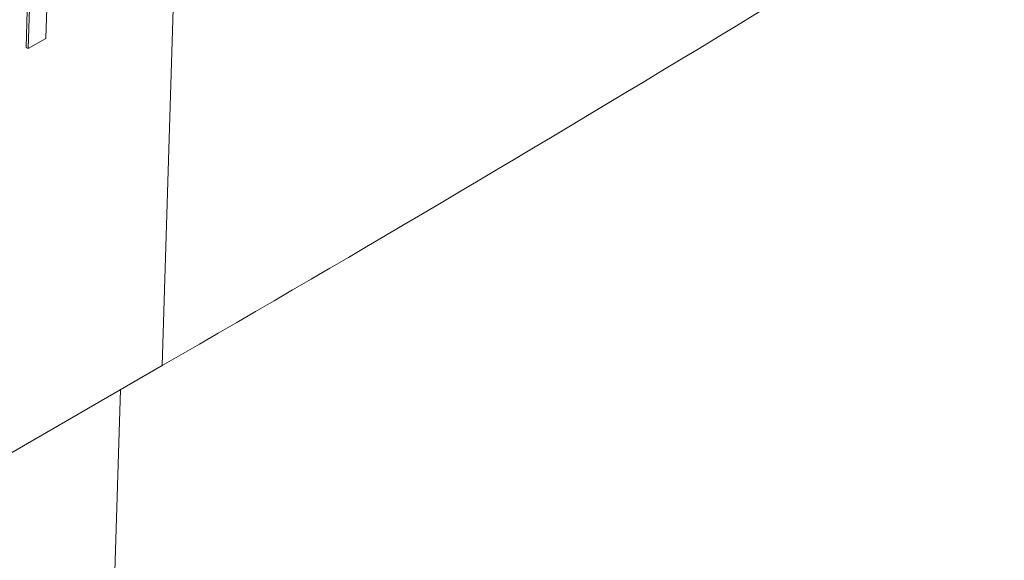
# Paper-space layout 'Sheet4' of a CAD drawing. Units: inches. Extents: x 0.3 to 21.8, y 0.2 to 16.9.
# Drawn here: x 11.2 to 11.4, y 13.6 to 13.7 of the extents above; entities that cross this region are included whole.
import ezdxf

# ---------------------------------------------------------------- set-up
doc = ezdxf.new("R2010")
doc.units = ezdxf.units.IN
doc.header["$MEASUREMENT"] = 0

psp = doc.layouts.new('Sheet4')

# ---------------------------------------------------------------- linework, layer by layer
at = {"color": 7, "linetype": 'Continuous', "lineweight": 15}
for p, q in [((11.18564535280259, 13.7472065636694), (11.18461710768675, 13.71379833852073)), ((11.18508822504064, 13.71350737035246), (11.18611647015648, 13.74691559550113)), ((11.19011328635216, 13.74417450208655), (11.1892432327926, 13.71590600388383)), ((11.2165104316007, 13.63929147479772), (11.21965002183714, 13.7412984144638)), ((11.1892432327926, 13.71590600388383), (11.18508822504064, 13.71350737035246)), ((11.18461710768675, 13.71379833852073), (11.18508822504064, 13.71350737035246)), ((11.2165104316007, 13.63929147479772), (10.88624668716722, 13.4486343836721))]:
    psp.add_line(p, q, dxfattribs=at)
at = {"color": 8, "linetype": 'Continuous', "lineweight": 15}
psp.add_line((11.20673520191026, 13.63364835807881), (11.19886196646669, 13.37784495161298), dxfattribs=at)
at = {"color": 7, "linetype": 'Continuous', "lineweight": 15}
psp.add_arc((7.697259065449489, 19.73939900916278), 7.042474146844599, 299.9813473233907, 302.6058019939605, dxfattribs=at)
for points, knots in [([(12.6544741411399, 14.60954632607123), (12.64748123450071, 14.6009223720371), (12.63260602038499, 14.58257761650114), (12.60861218056778, 14.55356847120911), (12.58158956803688, 14.52143120259655), (12.5514032583219, 14.48622947787296), (12.51794347029921, 14.44801800242324), (12.48107977852881, 14.40686292505801), (12.44067573593611, 14.36283595247148), (12.39658473433236, 14.31601661821033), (12.33611608232856, 14.25353982814589), (12.26089895785306, 14.17885990187099), (12.17262819159677, 14.09545836907709), (12.08755047384692, 14.01869008696938), (11.9925951038763, 13.93659086088542), (11.88802523468183, 13.85056119910089), (11.77420007145251, 13.76201260239572), (11.66703680784528, 13.68282444517135), (11.56732997959419, 13.61253033979812), (11.47579001145747, 13.55068042959309), (11.39304840709065, 13.49685039803099), (11.3196222000876, 13.45067873936898), (11.2560376246363, 13.41177358387461), (11.21671212106807, 13.38843741261148), (11.19886228041877, 13.37784512769161)], [0, 0, 0, 0, 0.0184117174881041, 0.03916515034514423, 0.06226027330120839, 0.0876970456085078, 0.1154754056519551, 0.1455952646358925, 0.1780564994346047, 0.21285894479323, 0.2500023851880694, 0.3186292956774274, 0.3831712520134845, 0.4436281826730979, 0.5000002598159399, 0.5804777076897212, 0.6547216078576654, 0.7227333702307069, 0.7845145564188953, 0.8400662578821073, 0.8893894735486197, 0.932485346635633, 0.9693551081436058, 0.9999999999999999, 0.9999999999999999, 0.9999999999999999, 0.9999999999999999]), ([(11.19362987615647, 13.36678257390236), (11.24332650952823, 13.39637315877888), (11.33865262155746, 13.4531326456409), (11.47103275127266, 13.53835946109792), (11.58880172161575, 13.61816173060088), (11.69244455869274, 13.69209731892651), (11.78233429597821, 13.75915718881314), (11.85930116888433, 13.81888986054763), (11.92586519618209, 13.87233712014065), (11.98660616175909, 13.92261330852472), (12.05121139331495, 13.97768419086224), (12.12128794009675, 14.03951063565367), (12.19662144325135, 14.10866158030385), (12.2742270350539, 14.18286046802881), (12.35754432480429, 14.26609416850998), (12.44915700225176, 14.36252477548972), (12.54911399077934, 14.47363443216117), (12.61540438700557, 14.55408810980492), (12.65037067813561, 14.59652512745939)], [0, 0, 0, 0, 0.08590386316035731, 0.1647773848604741, 0.2366157584301754, 0.3014154310326112, 0.3591741729864986, 0.4090464622397149, 0.4521239221231045, 0.4919134244070561, 0.5322157347685834, 0.5853238755652034, 0.6392994439871598, 0.6944394374727465, 0.7566853323135639, 0.8283601399694832, 0.909464874898849, 1, 1, 1, 1])]:
    psp.add_open_spline(points, degree=3, knots=knots, dxfattribs=at)

doc.saveas('drawing.dxf')
